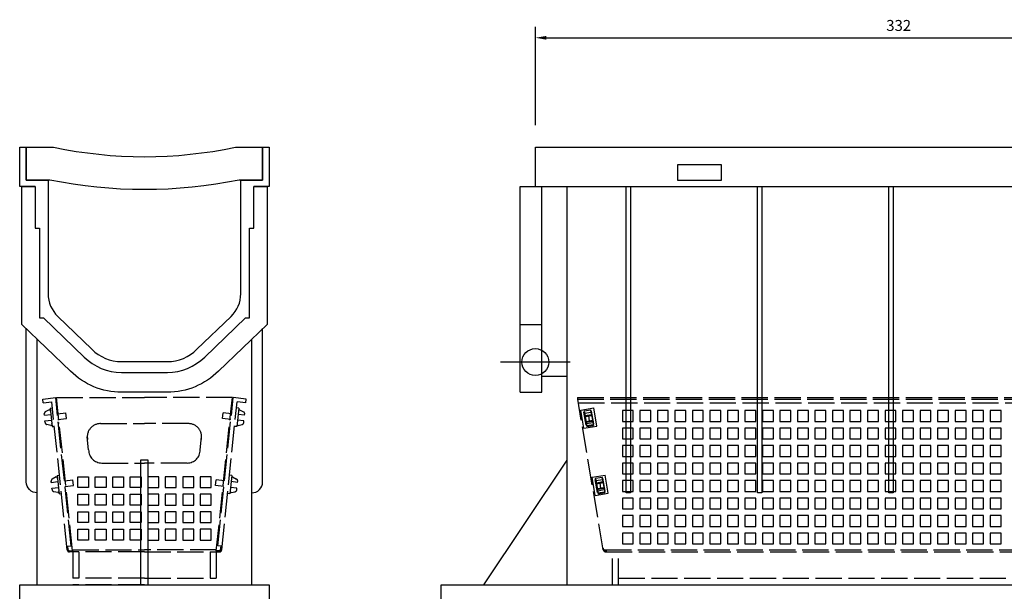
# Model space of a CAD drawing. Units: millimetres. Extents: x -236 to 582, y -402 to 345.
# Drawn here: x -236 to 214, y -105 to 156 of the extents above; entities that cross this region are included whole.
import ezdxf

# ---------------------------------------------------------------- set-up
doc = ezdxf.new("R2010")
doc.units = ezdxf.units.MM
doc.linetypes.add('ACAD_ISO02W100', pattern=[15, 12, -3])
doc.linetypes.add('CENTER', pattern=[50.8, 31.75, -6.35, 6.35, -6.35])
for name, color, linetype in [('BASKET', 2, 'Continuous'), ('DETAIL', 2, 'Continuous'), ('DIMENSION', 7, 'Continuous'), ('ORIGIN', 6, 'Continuous'), ('PLASTIC GRATE', 2, 'Continuous')]:
    doc.layers.add(name, color=color, linetype=linetype)
doc.styles.add('fastrack', font='simplex.shx')
doc.dimstyles.new('fastrack', dxfattribs={"dimtxt": 5, "dimasz": 5, "dimexe": 5, "dimexo": 10, "dimgap": 2.5, "dimtad": 1, "dimdec": 1, "dimtxsty": 'fastrack', "dimcen": 2.5, "dimadec": 0, "dimazin": 0, "dimtfac": 1, "dimtdec": 1, "dimtmove": 0, "dimatfit": 3, "dimfxl": 0, "dimarcsym": 0})

# ---------------------------------------------------------------- blocks, each defined once
blk = doc.blocks.new('*D2')
at = {"layer": 'Defpoints', "color": 0}
for p in [(332, 148.22), (0, 98.22), (332, 98.22)]:
    blk.add_point(p, dxfattribs=at)
at = {"layer": 'DIMENSION', "color": 0, "lineweight": -2}
for p, q in [((0, 108.22), (0, 153.22)), ((332, 108.22), (332, 153.22)), ((5, 148.22), (327, 148.22))]:
    blk.add_line(p, q, dxfattribs=at)
at = {"layer": 'DIMENSION', "color": 0}
for points in [[(5, 149.05), (5, 147.38), (0, 148.22)], [(327, 149.05), (327, 147.38), (332, 148.22)]]:
    blk.add_solid(points, dxfattribs=at)
at = {"layer": 'DIMENSION', "color": 0, "insert": (166, 153.22), "char_height": 5, "attachment_point": 5, "style": 'fastrack'}
blk.add_mtext('332', dxfattribs=at)

msp = doc.modelspace()

# ---------------------------------------------------------------- linework, layer by layer
at = {"layer": 'BASKET', "linetype": 'ACAD_ISO02W100'}
for p, q in [((-225.07, -16.88), (-219.11, -16.18)), ((-224.89, -18.66), (-225.07, -16.88)), ((-212.07, -84.04), (-219.11, -16.18)), ((-211.4, -86.28), (-218.72, -16.14)), ((-218.72, -16.14), (-178.57, -16.14)), ((-138.42, -16.14), (-178.57, -16.14)), ((-145.74, -86.28), (-138.42, -16.14)), ((-145.07, -84.04), (-138.03, -16.18)), ((-132.07, -16.88), (-138.03, -16.18)), ((-132.25, -18.66), (-132.07, -16.88)), ((19.25, -16.18), (313.25, -16.18)), ((19.25, -16.88), (313.25, -16.88)), ((31.02, -85.75), (19.37, -16.88)), ((-224.89, -18.66), (-220.92, -18.2)), ((-222.05, -21.77), (-223.86, -22.78)), ((-222.05, -21.77), (-221.66, -21.72)), ((-221.66, -21.72), (-221.58, -22.47)), ((-221.62, -21.08), (-220.63, -20.97)), ((-221.62, -21.08), (-220.75, -29.5)), ((-221.58, -22.47), (-221.48, -22.45)), ((-213.85, -85.88), (-220.92, -18.2)), ((-218.5, -22.1), (-218.1, -22.06)), ((-143.29, -85.88), (-136.22, -18.2)), ((-138.64, -22.1), (-139.04, -22.06)), ((-135.52, -21.08), (-136.51, -20.97)), ((-135.52, -21.08), (-136.39, -29.5)), ((-132.25, -18.66), (-136.22, -18.2)), ((-135.56, -22.47), (-135.66, -22.45)), ((-135.48, -21.72), (-135.56, -22.47)), ((-135.09, -21.77), (-135.48, -21.72)), ((-135.09, -21.77), (-133.28, -22.78)), ((19.67, -18.66), (312.83, -18.66)), ((20.74, -21.97), (26.65, -20.97)), ((22.14, -30.28), (20.74, -21.97)), ((22.36, -22.34), (25.31, -21.84)), ((22.45, -22.91), (22.36, -22.34)), ((25.41, -22.41), (25.31, -21.84)), ((25.66, -22.37), (25.41, -22.41)), ((25.41, -22.41), (26.52, -28.96)), ((26.66, -28.28), (25.66, -22.37)), ((28.06, -29.28), (26.65, -20.97)), ((-224.3, -24.3), (-224.37, -23.65)), ((-224.3, -24.3), (-221.32, -23.95)), ((-224.03, -26.91), (-221.05, -26.56)), ((-223.97, -27.55), (-224.03, -26.91)), ((-218.34, -23.6), (-214.47, -23.14)), ((-218.07, -26.21), (-214.2, -25.75)), ((-214.2, -25.75), (-214.47, -23.14)), ((-142.94, -25.75), (-142.67, -23.14)), ((-139.07, -26.21), (-142.94, -25.75)), ((-138.8, -23.6), (-142.67, -23.14)), ((-133.11, -26.91), (-136.09, -26.56)), ((-132.84, -24.3), (-135.82, -23.95)), ((-133.17, -27.55), (-133.11, -26.91)), ((-132.84, -24.3), (-132.77, -23.65)), ((22.21, -22.95), (22.45, -22.91)), ((23.21, -28.87), (22.21, -22.95)), ((22.45, -22.91), (23.56, -29.46)), ((22.53, -23.39), (25.49, -22.89)), ((22.71, -24.45), (25.67, -23.95)), ((22.79, -24.89), (25.74, -24.39)), ((22.98, -27.5), (26.18, -26.96)), ((23.16, -27.12), (26.12, -26.62)), ((24.27, -24.64), (24.64, -26.87)), ((-221.31, -28.94), (-223.18, -28.53)), ((-221.31, -28.94), (-220.91, -28.89)), ((-220.99, -28.15), (-220.89, -28.14)), ((-220.99, -28.15), (-220.91, -28.89)), ((-220.75, -29.5), (-219.75, -29.39)), ((-217.91, -27.79), (-217.51, -27.74)), ((-198.69, -28.14), (-178.57, -28.14)), ((-158.45, -28.14), (-178.57, -28.14)), ((-139.23, -27.79), (-139.63, -27.74)), ((-136.39, -29.5), (-137.39, -29.39)), ((-136.15, -28.15), (-136.25, -28.14)), ((-136.15, -28.15), (-136.23, -28.89)), ((-135.83, -28.94), (-136.23, -28.89)), ((-135.83, -28.94), (-133.96, -28.53)), ((22.14, -30.28), (28.06, -29.28)), ((23.21, -28.87), (23.45, -28.83)), ((23.33, -28.1), (26.29, -27.6)), ((23.49, -29.06), (26.45, -28.56)), ((23.56, -29.46), (26.52, -28.96)), ((26.41, -28.33), (26.66, -28.28)), ((-204.06, -40.14), (-204.69, -34.14)), ((-153.08, -40.14), (-152.45, -34.14)), ((-198.06, -46.14), (-178.57, -46.14)), ((-159.08, -46.14), (-178.57, -46.14)), ((-218.87, -52.48), (-220.67, -53.49)), ((-218.87, -52.48), (-218.47, -52.43)), ((-218.47, -52.43), (-218.39, -53.18)), ((-218.43, -51.79), (-217.44, -51.68)), ((-218.43, -51.79), (-217.56, -60.21)), ((-218.39, -53.18), (-218.29, -53.16)), ((-215.31, -52.81), (-214.91, -52.77)), ((-215.16, -54.31), (-211.28, -53.85)), ((-211.01, -56.46), (-211.28, -53.85)), ((-146.13, -56.46), (-145.86, -53.85)), ((-141.98, -54.31), (-145.86, -53.85)), ((-141.83, -52.81), (-142.23, -52.77)), ((-138.71, -51.79), (-139.7, -51.68)), ((-138.71, -51.79), (-139.58, -60.21)), ((-138.75, -53.18), (-138.85, -53.16)), ((-138.67, -52.43), (-138.75, -53.18)), ((-138.28, -52.48), (-138.67, -52.43)), ((-138.28, -52.48), (-136.47, -53.49)), ((25.93, -52.68), (31.85, -51.68)), ((27.33, -60.98), (25.93, -52.68)), ((27.4, -53.66), (27.65, -53.62)), ((28.4, -59.57), (27.4, -53.66)), ((27.55, -53.05), (30.51, -52.55)), ((27.65, -53.62), (27.55, -53.05)), ((27.65, -53.62), (28.75, -60.17)), ((27.73, -54.1), (30.69, -53.6)), ((30.6, -53.12), (30.51, -52.55)), ((30.85, -53.07), (30.6, -53.12)), ((30.6, -53.12), (31.71, -59.67)), ((31.85, -58.99), (30.85, -53.07)), ((33.25, -59.98), (31.85, -51.68)), ((-221.12, -55.01), (-221.18, -54.36)), ((-221.12, -55.01), (-218.14, -54.66)), ((-220.84, -57.62), (-217.87, -57.27)), ((-220.78, -58.26), (-220.84, -57.62)), ((-214.89, -56.92), (-211.01, -56.46)), ((-214.72, -58.5), (-214.32, -58.45)), ((-142.26, -56.92), (-146.13, -56.46)), ((-142.42, -58.5), (-142.82, -58.45)), ((-136.3, -57.62), (-139.28, -57.27)), ((-136.02, -55.01), (-139, -54.66)), ((-136.36, -58.26), (-136.3, -57.62)), ((-136.02, -55.01), (-135.96, -54.36)), ((27.91, -55.16), (30.86, -54.66)), ((27.98, -55.59), (30.94, -55.09)), ((28.17, -58.21), (31.37, -57.67)), ((28.36, -57.82), (31.32, -57.32)), ((28.52, -58.8), (31.48, -58.3)), ((29.46, -55.34), (29.84, -57.57)), ((-218.12, -59.65), (-219.99, -59.24)), ((-218.12, -59.65), (-217.72, -59.6)), ((-217.8, -58.86), (-217.7, -58.85)), ((-217.8, -58.86), (-217.72, -59.6)), ((-217.56, -60.21), (-216.57, -60.1)), ((-139.58, -60.21), (-140.57, -60.1)), ((-139.34, -58.86), (-139.44, -58.85)), ((-139.34, -58.86), (-139.42, -59.6)), ((-139.02, -59.65), (-139.42, -59.6)), ((-139.02, -59.65), (-137.15, -59.24)), ((27.33, -60.98), (33.25, -59.98)), ((28.4, -59.57), (28.65, -59.53)), ((28.69, -59.76), (31.64, -59.26)), ((28.75, -60.17), (31.71, -59.67)), ((31.6, -59.03), (31.85, -58.99)), ((-213.56, -84.21), (-212.07, -84.04)), ((-213.35, -85.83), (-213.56, -84.21)), ((-143.58, -84.21), (-145.07, -84.04)), ((-143.79, -85.83), (-143.58, -84.21)), ((-212.86, -86.28), (-211.4, -86.28)), ((-211.32, -86.78), (-212.86, -86.78)), ((-211.44, -85.88), (-178.57, -85.88)), ((-211.4, -86.28), (-211.32, -86.78)), ((-178.57, -86.78), (-211.32, -86.78)), ((-211.32, -86.78), (-211.32, -101.78)), ((-208.57, -86.78), (-208.57, -101.78)), ((-145.7, -85.88), (-178.57, -85.88)), ((-178.57, -86.78), (-145.82, -86.78)), ((-148.57, -86.78), (-148.57, -101.78)), ((-145.74, -86.28), (-145.82, -86.78)), ((-145.82, -86.78), (-145.82, -101.78)), ((-145.82, -86.78), (-144.28, -86.78)), ((-144.28, -86.28), (-145.74, -86.28)), ((31.89, -85.88), (300.61, -85.88)), ((32.25, -86.28), (32.5, -86.28)), ((32.25, -86.78), (300.25, -86.78)), ((32.5, -86.78), (32.5, -85.88)), ((35.25, -101.78), (35.25, -86.78)), ((38, -101.77), (38, -86.78)), ((-178.57, -98.78), (-211.32, -98.78)), ((-178.57, -98.78), (-145.82, -98.78)), ((38, -98.78), (294.5, -98.78)), ((-178.57, -101.78), (-211.32, -101.78)), ((-178.57, -101.78), (-145.82, -101.78)), ((35.25, -101.78), (297.25, -101.78))]:
    msp.add_line(p, q, dxfattribs=at)
at = {"layer": 'BASKET'}
msp.add_line((19.25, -16.18), (19.25, -16.88), dxfattribs=at)
at = {"layer": 'BASKET', "linetype": 'ACAD_ISO02W100'}
for points in [[(39.75, -22.14), (39.75, -27.14), (44.75, -27.14), (44.75, -22.14)], [(52.75, -22.14), (47.75, -22.14), (47.75, -27.14), (52.75, -27.14)], [(55.75, -22.14), (55.75, -27.14), (60.75, -27.14), (60.75, -22.14)], [(63.75, -22.14), (63.75, -27.14), (68.75, -27.14), (68.75, -22.14)], [(76.75, -22.14), (71.75, -22.14), (71.75, -27.14), (76.75, -27.14)], [(79.75, -22.14), (79.75, -27.14), (84.75, -27.14), (84.75, -22.14)], [(87.75, -22.14), (87.75, -27.14), (92.75, -27.14), (92.75, -22.14)], [(100.75, -22.14), (95.75, -22.14), (95.75, -27.14), (100.75, -27.14)], [(103.75, -22.14), (103.75, -27.14), (108.75, -27.14), (108.75, -22.14)], [(111.75, -22.14), (111.75, -27.14), (116.75, -27.14), (116.75, -22.14)], [(124.75, -22.14), (119.75, -22.14), (119.75, -27.14), (124.75, -27.14)], [(127.75, -22.14), (127.75, -27.14), (132.75, -27.14), (132.75, -22.14)], [(135.75, -22.14), (135.75, -27.14), (140.75, -27.14), (140.75, -22.14)], [(148.75, -22.14), (143.75, -22.14), (143.75, -27.14), (148.75, -27.14)], [(151.75, -22.14), (151.75, -27.14), (156.75, -27.14), (156.75, -22.14)], [(159.75, -22.14), (159.75, -27.14), (164.75, -27.14), (164.75, -22.14)], [(172.75, -22.14), (167.75, -22.14), (167.75, -27.14), (172.75, -27.14)], [(175.75, -22.14), (175.75, -27.14), (180.75, -27.14), (180.75, -22.14)], [(183.75, -22.14), (183.75, -27.14), (188.75, -27.14), (188.75, -22.14)], [(196.75, -22.14), (191.75, -22.14), (191.75, -27.14), (196.75, -27.14)], [(199.75, -22.14), (199.75, -27.14), (204.75, -27.14), (204.75, -22.14)], [(207.75, -22.14), (207.75, -27.14), (212.75, -27.14), (212.75, -22.14)], [(39.75, -30.14), (39.75, -35.14), (44.75, -35.14), (44.75, -30.14)], [(52.75, -35.14), (52.75, -30.14), (47.75, -30.14), (47.75, -35.14)], [(55.75, -30.14), (55.75, -35.14), (60.75, -35.14), (60.75, -30.14)], [(63.75, -30.14), (63.75, -35.14), (68.75, -35.14), (68.75, -30.14)], [(76.75, -35.14), (76.75, -30.14), (71.75, -30.14), (71.75, -35.14)], [(79.75, -30.14), (79.75, -35.14), (84.75, -35.14), (84.75, -30.14)], [(87.75, -30.14), (87.75, -35.14), (92.75, -35.14), (92.75, -30.14)], [(100.75, -35.14), (100.75, -30.14), (95.75, -30.14), (95.75, -35.14)], [(103.75, -30.14), (103.75, -35.14), (108.75, -35.14), (108.75, -30.14)], [(111.75, -30.14), (111.75, -35.14), (116.75, -35.14), (116.75, -30.14)], [(124.75, -35.14), (124.75, -30.14), (119.75, -30.14), (119.75, -35.14)], [(127.75, -30.14), (127.75, -35.14), (132.75, -35.14), (132.75, -30.14)], [(135.75, -30.14), (135.75, -35.14), (140.75, -35.14), (140.75, -30.14)], [(148.75, -35.14), (148.75, -30.14), (143.75, -30.14), (143.75, -35.14)], [(151.75, -30.14), (151.75, -35.14), (156.75, -35.14), (156.75, -30.14)], [(159.75, -30.14), (159.75, -35.14), (164.75, -35.14), (164.75, -30.14)], [(172.75, -35.14), (172.75, -30.14), (167.75, -30.14), (167.75, -35.14)], [(175.75, -30.14), (175.75, -35.14), (180.75, -35.14), (180.75, -30.14)], [(183.75, -30.14), (183.75, -35.14), (188.75, -35.14), (188.75, -30.14)], [(196.75, -35.14), (196.75, -30.14), (191.75, -30.14), (191.75, -35.14)], [(199.75, -30.14), (199.75, -35.14), (204.75, -35.14), (204.75, -30.14)], [(207.75, -30.14), (207.75, -35.14), (212.75, -35.14), (212.75, -30.14)], [(39.75, -38.14), (39.75, -43.14), (44.75, -43.14), (44.75, -38.14)], [(52.75, -43.14), (52.75, -38.14), (47.75, -38.14), (47.75, -43.14)], [(55.75, -38.14), (55.75, -43.14), (60.75, -43.14), (60.75, -38.14)], [(63.75, -38.14), (63.75, -43.14), (68.75, -43.14), (68.75, -38.14)], [(76.75, -43.14), (76.75, -38.14), (71.75, -38.14), (71.75, -43.14)], [(79.75, -38.14), (79.75, -43.14), (84.75, -43.14), (84.75, -38.14)], [(87.75, -38.14), (87.75, -43.14), (92.75, -43.14), (92.75, -38.14)], [(100.75, -43.14), (100.75, -38.14), (95.75, -38.14), (95.75, -43.14)], [(103.75, -38.14), (103.75, -43.14), (108.75, -43.14), (108.75, -38.14)], [(111.75, -38.14), (111.75, -43.14), (116.75, -43.14), (116.75, -38.14)], [(124.75, -43.14), (124.75, -38.14), (119.75, -38.14), (119.75, -43.14)], [(127.75, -38.14), (127.75, -43.14), (132.75, -43.14), (132.75, -38.14)], [(135.75, -38.14), (135.75, -43.14), (140.75, -43.14), (140.75, -38.14)], [(148.75, -43.14), (148.75, -38.14), (143.75, -38.14), (143.75, -43.14)], [(151.75, -38.14), (151.75, -43.14), (156.75, -43.14), (156.75, -38.14)], [(159.75, -38.14), (159.75, -43.14), (164.75, -43.14), (164.75, -38.14)], [(172.75, -43.14), (172.75, -38.14), (167.75, -38.14), (167.75, -43.14)], [(175.75, -38.14), (175.75, -43.14), (180.75, -43.14), (180.75, -38.14)], [(183.75, -38.14), (183.75, -43.14), (188.75, -43.14), (188.75, -38.14)], [(196.75, -43.14), (196.75, -38.14), (191.75, -38.14), (191.75, -43.14)], [(199.75, -38.14), (199.75, -43.14), (204.75, -43.14), (204.75, -38.14)], [(207.75, -38.14), (207.75, -43.14), (212.75, -43.14), (212.75, -38.14)], [(39.75, -46.14), (39.75, -51.14), (44.75, -51.14), (44.75, -46.14)], [(47.75, -46.14), (47.75, -51.14), (52.75, -51.14), (52.75, -46.14)], [(55.75, -46.14), (55.75, -51.14), (60.75, -51.14), (60.75, -46.14)], [(63.75, -46.14), (63.75, -51.14), (68.75, -51.14), (68.75, -46.14)], [(71.75, -46.14), (71.75, -51.14), (76.75, -51.14), (76.75, -46.14)], [(79.75, -46.14), (79.75, -51.14), (84.75, -51.14), (84.75, -46.14)], [(87.75, -46.14), (87.75, -51.14), (92.75, -51.14), (92.75, -46.14)], [(95.75, -46.14), (95.75, -51.14), (100.75, -51.14), (100.75, -46.14)], [(103.75, -46.14), (103.75, -51.14), (108.75, -51.14), (108.75, -46.14)], [(111.75, -46.14), (111.75, -51.14), (116.75, -51.14), (116.75, -46.14)], [(119.75, -46.14), (119.75, -51.14), (124.75, -51.14), (124.75, -46.14)], [(127.75, -46.14), (127.75, -51.14), (132.75, -51.14), (132.75, -46.14)], [(135.75, -46.14), (135.75, -51.14), (140.75, -51.14), (140.75, -46.14)], [(143.75, -46.14), (143.75, -51.14), (148.75, -51.14), (148.75, -46.14)], [(151.75, -46.14), (151.75, -51.14), (156.75, -51.14), (156.75, -46.14)], [(159.75, -46.14), (159.75, -51.14), (164.75, -51.14), (164.75, -46.14)], [(167.75, -46.14), (167.75, -51.14), (172.75, -51.14), (172.75, -46.14)], [(175.75, -46.14), (175.75, -51.14), (180.75, -51.14), (180.75, -46.14)], [(183.75, -46.14), (183.75, -51.14), (188.75, -51.14), (188.75, -46.14)], [(191.75, -46.14), (191.75, -51.14), (196.75, -51.14), (196.75, -46.14)], [(199.75, -46.14), (199.75, -51.14), (204.75, -51.14), (204.75, -46.14)], [(207.75, -46.14), (207.75, -51.14), (212.75, -51.14), (212.75, -46.14)], [(-204.07, -52.4), (-204.07, -57.4), (-209.07, -57.4), (-209.07, -52.4)], [(-196.07, -52.4), (-196.07, -57.4), (-201.07, -57.4), (-201.07, -52.4)], [(-188.07, -52.4), (-188.07, -57.4), (-193.07, -57.4), (-193.07, -52.4)], [(-180.07, -52.4), (-180.07, -57.4), (-185.07, -57.4), (-185.07, -52.4)], [(-177.07, -52.4), (-177.07, -57.4), (-172.07, -57.4), (-172.07, -52.4)], [(-169.07, -52.4), (-169.07, -57.4), (-164.07, -57.4), (-164.07, -52.4)], [(-161.07, -52.4), (-161.07, -57.4), (-156.07, -57.4), (-156.07, -52.4)], [(-148.07, -57.4), (-148.07, -52.4), (-153.07, -52.4), (-153.07, -57.4)], [(39.75, -54.14), (39.75, -59.14), (44.75, -59.14), (44.75, -54.14)], [(52.75, -59.14), (52.75, -54.14), (47.75, -54.14), (47.75, -59.14)], [(55.75, -54.14), (55.75, -59.14), (60.75, -59.14), (60.75, -54.14)], [(63.75, -54.14), (63.75, -59.14), (68.75, -59.14), (68.75, -54.14)], [(76.75, -59.14), (76.75, -54.14), (71.75, -54.14), (71.75, -59.14)], [(79.75, -54.14), (79.75, -59.14), (84.75, -59.14), (84.75, -54.14)], [(87.75, -54.14), (87.75, -59.14), (92.75, -59.14), (92.75, -54.14)], [(100.75, -59.14), (100.75, -54.14), (95.75, -54.14), (95.75, -59.14)], [(103.75, -54.14), (103.75, -59.14), (108.75, -59.14), (108.75, -54.14)], [(111.75, -54.14), (111.75, -59.14), (116.75, -59.14), (116.75, -54.14)], [(124.75, -59.14), (124.75, -54.14), (119.75, -54.14), (119.75, -59.14)], [(127.75, -54.14), (127.75, -59.14), (132.75, -59.14), (132.75, -54.14)], [(135.75, -54.14), (135.75, -59.14), (140.75, -59.14), (140.75, -54.14)], [(148.75, -59.14), (148.75, -54.14), (143.75, -54.14), (143.75, -59.14)], [(151.75, -54.14), (151.75, -59.14), (156.75, -59.14), (156.75, -54.14)], [(159.75, -54.14), (159.75, -59.14), (164.75, -59.14), (164.75, -54.14)], [(172.75, -59.14), (172.75, -54.14), (167.75, -54.14), (167.75, -59.14)], [(175.75, -54.14), (175.75, -59.14), (180.75, -59.14), (180.75, -54.14)], [(183.75, -54.14), (183.75, -59.14), (188.75, -59.14), (188.75, -54.14)], [(196.75, -59.14), (196.75, -54.14), (191.75, -54.14), (191.75, -59.14)], [(199.75, -54.14), (199.75, -59.14), (204.75, -59.14), (204.75, -54.14)], [(207.75, -54.14), (207.75, -59.14), (212.75, -59.14), (212.75, -54.14)], [(-204.07, -60.4), (-204.07, -65.4), (-209.07, -65.4), (-209.07, -60.4)], [(-196.07, -60.4), (-196.07, -65.4), (-201.07, -65.4), (-201.07, -60.4)], [(-188.07, -60.4), (-188.07, -65.4), (-193.07, -65.4), (-193.07, -60.4)], [(-180.07, -60.4), (-180.07, -65.4), (-185.07, -65.4), (-185.07, -60.4)], [(-177.07, -60.4), (-177.07, -65.4), (-172.07, -65.4), (-172.07, -60.4)], [(-164.07, -65.4), (-164.07, -60.4), (-169.07, -60.4), (-169.07, -65.4)], [(-161.07, -60.4), (-161.07, -65.4), (-156.07, -65.4), (-156.07, -60.4)], [(-148.07, -65.4), (-148.07, -60.4), (-153.07, -60.4), (-153.07, -65.4)], [(39.75, -62.14), (39.75, -67.14), (44.75, -67.14), (44.75, -62.14)], [(52.75, -67.14), (52.75, -62.14), (47.75, -62.14), (47.75, -67.14)], [(55.75, -62.14), (55.75, -67.14), (60.75, -67.14), (60.75, -62.14)], [(63.75, -62.14), (63.75, -67.14), (68.75, -67.14), (68.75, -62.14)], [(76.75, -67.14), (76.75, -62.14), (71.75, -62.14), (71.75, -67.14)], [(79.75, -62.14), (79.75, -67.14), (84.75, -67.14), (84.75, -62.14)], [(87.75, -62.14), (87.75, -67.14), (92.75, -67.14), (92.75, -62.14)], [(100.75, -67.14), (100.75, -62.14), (95.75, -62.14), (95.75, -67.14)], [(103.75, -62.14), (103.75, -67.14), (108.75, -67.14), (108.75, -62.14)], [(111.75, -62.14), (111.75, -67.14), (116.75, -67.14), (116.75, -62.14)], [(124.75, -67.14), (124.75, -62.14), (119.75, -62.14), (119.75, -67.14)], [(127.75, -62.14), (127.75, -67.14), (132.75, -67.14), (132.75, -62.14)], [(135.75, -62.14), (135.75, -67.14), (140.75, -67.14), (140.75, -62.14)], [(148.75, -67.14), (148.75, -62.14), (143.75, -62.14), (143.75, -67.14)], [(151.75, -62.14), (151.75, -67.14), (156.75, -67.14), (156.75, -62.14)], [(159.75, -62.14), (159.75, -67.14), (164.75, -67.14), (164.75, -62.14)], [(172.75, -67.14), (172.75, -62.14), (167.75, -62.14), (167.75, -67.14)], [(175.75, -62.14), (175.75, -67.14), (180.75, -67.14), (180.75, -62.14)], [(183.75, -62.14), (183.75, -67.14), (188.75, -67.14), (188.75, -62.14)], [(196.75, -67.14), (196.75, -62.14), (191.75, -62.14), (191.75, -67.14)], [(199.75, -62.14), (199.75, -67.14), (204.75, -67.14), (204.75, -62.14)], [(207.75, -62.14), (207.75, -67.14), (212.75, -67.14), (212.75, -62.14)], [(-204.07, -68.4), (-204.07, -73.4), (-209.07, -73.4), (-209.07, -68.4)], [(-196.07, -68.4), (-196.07, -73.4), (-201.07, -73.4), (-201.07, -68.4)], [(-188.07, -68.4), (-188.07, -73.4), (-193.07, -73.4), (-193.07, -68.4)], [(-180.07, -68.4), (-180.07, -73.4), (-185.07, -73.4), (-185.07, -68.4)], [(-177.07, -68.4), (-177.07, -73.4), (-172.07, -73.4), (-172.07, -68.4)], [(-164.07, -73.4), (-164.07, -68.4), (-169.07, -68.4), (-169.07, -73.4)], [(-161.07, -68.4), (-161.07, -73.4), (-156.07, -73.4), (-156.07, -68.4)], [(-153.07, -68.4), (-153.07, -73.4), (-148.07, -73.4), (-148.07, -68.4)], [(39.75, -70.14), (39.75, -75.14), (44.75, -75.14), (44.75, -70.14)], [(52.75, -75.14), (52.75, -70.14), (47.75, -70.14), (47.75, -75.14)], [(55.75, -70.14), (55.75, -75.14), (60.75, -75.14), (60.75, -70.14)], [(63.75, -70.14), (63.75, -75.14), (68.75, -75.14), (68.75, -70.14)], [(76.75, -75.14), (76.75, -70.14), (71.75, -70.14), (71.75, -75.14)], [(79.75, -70.14), (79.75, -75.14), (84.75, -75.14), (84.75, -70.14)], [(87.75, -70.14), (87.75, -75.14), (92.75, -75.14), (92.75, -70.14)], [(100.75, -75.14), (100.75, -70.14), (95.75, -70.14), (95.75, -75.14)], [(103.75, -70.14), (103.75, -75.14), (108.75, -75.14), (108.75, -70.14)], [(111.75, -70.14), (111.75, -75.14), (116.75, -75.14), (116.75, -70.14)], [(124.75, -75.14), (124.75, -70.14), (119.75, -70.14), (119.75, -75.14)], [(127.75, -70.14), (127.75, -75.14), (132.75, -75.14), (132.75, -70.14)], [(135.75, -70.14), (135.75, -75.14), (140.75, -75.14), (140.75, -70.14)], [(148.75, -75.14), (148.75, -70.14), (143.75, -70.14), (143.75, -75.14)], [(151.75, -70.14), (151.75, -75.14), (156.75, -75.14), (156.75, -70.14)], [(159.75, -70.14), (159.75, -75.14), (164.75, -75.14), (164.75, -70.14)], [(172.75, -75.14), (172.75, -70.14), (167.75, -70.14), (167.75, -75.14)], [(175.75, -70.14), (175.75, -75.14), (180.75, -75.14), (180.75, -70.14)], [(183.75, -70.14), (183.75, -75.14), (188.75, -75.14), (188.75, -70.14)], [(196.75, -75.14), (196.75, -70.14), (191.75, -70.14), (191.75, -75.14)], [(199.75, -70.14), (199.75, -75.14), (204.75, -75.14), (204.75, -70.14)], [(207.75, -70.14), (207.75, -75.14), (212.75, -75.14), (212.75, -70.14)], [(-204.07, -76.4), (-204.07, -81.4), (-209.07, -81.4), (-209.07, -76.4)], [(-196.07, -76.4), (-196.07, -81.4), (-201.07, -81.4), (-201.07, -76.4)], [(-188.07, -76.4), (-188.07, -81.4), (-193.07, -81.4), (-193.07, -76.4)], [(-180.07, -76.4), (-180.07, -81.4), (-185.07, -81.4), (-185.07, -76.4)], [(-177.07, -76.4), (-177.07, -81.4), (-172.07, -81.4), (-172.07, -76.4)], [(-169.07, -76.4), (-169.07, -81.4), (-164.07, -81.4), (-164.07, -76.4)], [(-161.07, -76.4), (-161.07, -81.4), (-156.07, -81.4), (-156.07, -76.4)], [(-148.07, -81.4), (-148.07, -76.4), (-153.07, -76.4), (-153.07, -81.4)], [(39.75, -78.14), (39.75, -83.14), (44.75, -83.14), (44.75, -78.14)], [(52.75, -83.14), (52.75, -78.14), (47.75, -78.14), (47.75, -83.14)], [(55.75, -78.14), (55.75, -83.14), (60.75, -83.14), (60.75, -78.14)], [(63.75, -78.14), (63.75, -83.14), (68.75, -83.14), (68.75, -78.14)], [(76.75, -83.14), (76.75, -78.14), (71.75, -78.14), (71.75, -83.14)], [(79.75, -78.14), (79.75, -83.14), (84.75, -83.14), (84.75, -78.14)], [(87.75, -78.14), (87.75, -83.14), (92.75, -83.14), (92.75, -78.14)], [(100.75, -83.14), (100.75, -78.14), (95.75, -78.14), (95.75, -83.14)], [(103.75, -78.14), (103.75, -83.14), (108.75, -83.14), (108.75, -78.14)], [(111.75, -78.14), (111.75, -83.14), (116.75, -83.14), (116.75, -78.14)], [(124.75, -83.14), (124.75, -78.14), (119.75, -78.14), (119.75, -83.14)], [(127.75, -78.14), (127.75, -83.14), (132.75, -83.14), (132.75, -78.14)], [(135.75, -78.14), (135.75, -83.14), (140.75, -83.14), (140.75, -78.14)], [(148.75, -83.14), (148.75, -78.14), (143.75, -78.14), (143.75, -83.14)], [(151.75, -78.14), (151.75, -83.14), (156.75, -83.14), (156.75, -78.14)], [(159.75, -78.14), (159.75, -83.14), (164.75, -83.14), (164.75, -78.14)], [(172.75, -83.14), (172.75, -78.14), (167.75, -78.14), (167.75, -83.14)], [(175.75, -78.14), (175.75, -83.14), (180.75, -83.14), (180.75, -78.14)], [(183.75, -78.14), (183.75, -83.14), (188.75, -83.14), (188.75, -78.14)], [(196.75, -83.14), (196.75, -78.14), (191.75, -78.14), (191.75, -83.14)], [(199.75, -78.14), (199.75, -83.14), (204.75, -83.14), (204.75, -78.14)], [(207.75, -78.14), (207.75, -83.14), (212.75, -83.14), (212.75, -78.14)]]:
    msp.add_lwpolyline(points, close=True, dxfattribs=at)
for centre, radius, start, end in [((-223.37, -23.65), 1, 119.3616, 191.8531), ((-133.77, -23.65), 1, 348.1469, 60.6384), ((-222.97, -27.55), 1, 180, 257.6734), ((-198.69, -34.14), 6, 90, 191.9927), ((-158.45, -34.14), 6, 348.0073, 90), ((-134.17, -27.55), 1, 282.3266, 0), ((-198.06, -40.14), 6, 180, 270), ((-159.08, -40.14), 6, 270, 0), ((-220.18, -54.36), 1, 119.3616, 191.8531), ((-136.96, -54.36), 1, 348.1469, 60.6384), ((-219.78, -58.26), 1, 180, 257.6734), ((-137.36, -58.26), 1, 282.3266, 0), ((31.89, -84.88), 1, 189.2096, 269.9458), ((-212.86, -85.78), 1, 185.9266, 270), ((-212.86, -85.78), 0.5, 185.9266, 270), ((-144.28, -85.78), 0.5, 270, 354.0734), ((-144.28, -85.78), 1, 270, 354.0734), ((32.25, -85.53), 1.25, 190.1718, 270.0001), ((32.25, -85.53), 0.75, 203.4355, 270)]:
    msp.add_arc(centre, radius, start, end, dxfattribs=at)
at = {"layer": 'DETAIL'}
for p, q in [((0, 80.22), (0, 98.22)), ((-7, -13.78), (-7, 80.22)), ((-7, 80.22), (3, 80.22)), ((3, 80.22), (332, 80.22)), ((3, -13.78), (3, 80.22)), ((14.5, -101.78), (14.5, 80.22)), ((-7, 17.22), (3, 17.22)), ((-227.57, -101.78), (-227.57, 10.49)), ((-129.57, -101.78), (-129.57, 10.49)), ((3, -6.5), (14.5, -6.5)), ((14.5, -14.5), (14.5, -6.5)), ((-7, -13.78), (3, -13.78)), ((-23.5, -101.78), (14.5, -44.78)), ((-43, -101.78), (327, -101.78)), ((-43, -124.28), (-43, -101.78))]:
    msp.add_line(p, q, dxfattribs=at)
at = {"layer": 'DETAIL', "linetype": 'Continuous'}
msp.add_line((0, 98.22), (332, 98.22), dxfattribs=at)
at = {"layer": 'DETAIL'}
for points in [[(-228.57, 80.22), (-235.57, 80.22), (-235.57, 98.22), (-232.57, 98.22), (-232.57, 83.22), (-222.57, 83.22), (-222.57, 31.22, 0.203993), (-218.16, 20.86), (-202.57, 5.87, 0.200526), (-189.05, 0.22), (-178.57, 0.22), (-168.09, 0.22, 0.200526), (-154.57, 5.87), (-138.98, 20.86, 0.203996), (-134.57, 31.22), (-134.57, 83.22), (-124.57, 83.22), (-124.57, 98.22), (-121.57, 98.22), (-121.57, 80.22), (-128.57, 80.22)], [(-227.57, -59.78, -0.414214), (-232.57, -54.78), (-232.57, 15.29)], [(-129.57, -59.78, 0.414214), (-124.57, -54.78), (-124.57, 15.29)]]:
    msp.add_lwpolyline(points, format="xyb", dxfattribs=at)
for points in [[(65, 83.22), (85, 83.22), (85, 90.22), (65, 90.22)], [(-235.57, -101.78), (-121.57, -101.78), (-121.57, -124.28), (-235.57, -124.28)]]:
    msp.add_lwpolyline(points, close=True, dxfattribs=at)
msp.add_lwpolyline([(-178.57, -4.78), (-168.09, -4.78, 0.199789), (-151.06, 2.31), (-132.43, 20.22), (-130.57, 20.22), (-130.57, 61.22), (-128.57, 61.22), (-128.57, 80.22), (-122.57, 80.22), (-122.57, 17.22), (-144.75, -4.12, -0.198912), (-168.09, -13.78), (-178.57, -13.78), (-189.05, -13.78, -0.198912), (-212.39, -4.12), (-234.57, 17.22), (-234.57, 80.22), (-228.57, 80.22), (-228.57, 61.22), (-226.57, 61.22), (-226.57, 20.22), (-224.71, 20.22), (-206.08, 2.31, 0.199789), (-189.05, -4.78)], format="xyb", close=True, dxfattribs=at)
for points in [[(43.5, 80.22), (43.5, -59.78), (41.5, -59.78), (41.5, 80.22)], [(103.5, 80.22), (103.5, -59.78), (101.5, -59.78), (101.5, 80.22)], [(163.5, 80.22), (163.5, -59.78), (161.5, -59.78), (161.5, 80.22)], [(-176.82, -101.78), (-176.82, -44.78), (-180.32, -44.78), (-180.32, -101.78)]]:
    msp.add_lwpolyline(points, dxfattribs=at)
at = {"layer": 'ORIGIN', "linetype": 'CENTER'}
msp.add_line((15.91, 0), (-15.91, 0), dxfattribs=at)
at = {"layer": 'ORIGIN'}
msp.add_circle((0, 0), 6.15, dxfattribs=at)
at = {"layer": 'PLASTIC GRATE'}
msp.add_lwpolyline([(-135.29, 83.22, -0.101436), (-221.85, 83.22), (-232.57, 83.22), (-232.57, 98.22), (-220.12, 98.22, 0.104756), (-137.02, 98.22), (-124.57, 98.22), (-124.57, 83.22)], format="xyb", close=True, dxfattribs=at)

# ---------------------------------------------------------------- dimensions: what is measured, and where the dimension line sits
at = {"layer": 'DIMENSION'}
dim = msp.add_linear_dim(base=(332, 148.22), p1=(0, 98.22), p2=(332, 98.22), dimstyle='fastrack', dxfattribs=at)
dim.commit()
dim.dimension.update_dxf_attribs({"geometry": '*D2', "text_midpoint": (166, 153.22)})

doc.saveas('drawing.dxf')
